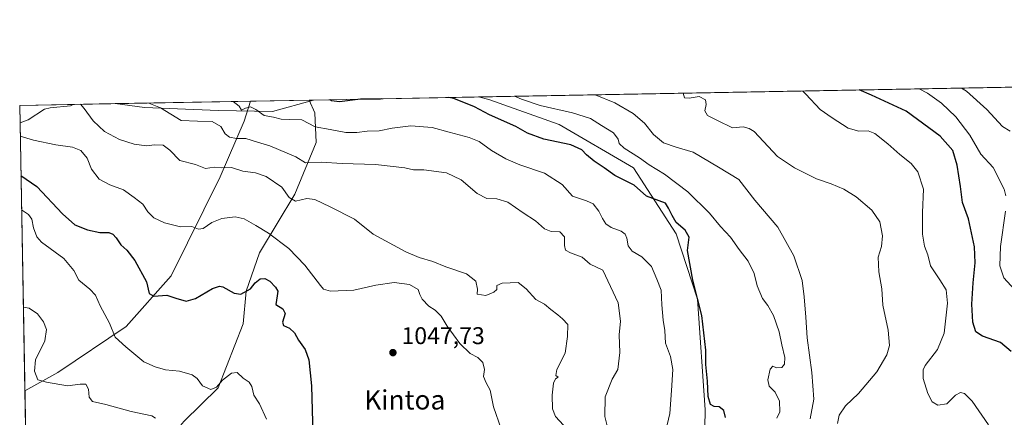
# Model space of a CAD drawing. Units: metres. Extents: x 623834 to 627271, y 4766568 to 4768924.
# Drawn here: x 623835 to 624242, y 4768753 to 4768917 of the extents above; entities that cross this region are included whole.
import ezdxf
from ezdxf.enums import TextEntityAlignment as Align

# ---------------------------------------------------------------- set-up
doc = ezdxf.new("R2010")
doc.units = ezdxf.units.M
doc.header["$MEASUREMENT"] = 0
for name, color, linetype, lineweight in [('Arbolado forestal CxS', 92, 'Continuous', 0), ('Comarca CxS', 21, 'Continuous', 0), ('Comunidad Autónoma CxS', 142, 'Continuous', 0), ('Corriente natural lineal', 142, 'Continuous', 13), ('Curva de nivel maestra', 30, 'Continuous', 30), ('Curva de nivel normal', 30, 'Continuous', 0), ('Espacio natural protegido CxS', 121, 'Continuous', 0), ('Municipio CxS', 4, 'Continuous', 0), ('Pastizal CxS', 92, 'Continuous', 0), ('Provincia CxS', 1, 'Continuous', 0), ('Punto de cota en terreno', 7, 'Continuous', 0), ('Rótulo de punto de cota en terreno', 7, 'Continuous', 0), ('Texto cartográfico', 7, 'Continuous', 0)]:
    doc.layers.add(name, color=color, linetype=linetype, lineweight=lineweight)
doc.styles.add('Style-Arial', font='txt')

# ---------------------------------------------------------------- blocks, each defined once
blk = doc.blocks.new('*U5')
at = {"layer": 'Pastizal CxS', "color": 92, "linetype": 'Continuous', "lineweight": 0}
blk.add_polyline3d([(624266.8152999999, 4768495.514900001, 1059.254700000005), (624239.5783000002, 4768481.068299999, 1069.888399999996), (624222.3909, 4768481.004699999, 1073.709600000002), (624199.2708999999, 4768485.8049, 1076.014899999995), (624174.3488999996, 4768503.2939, 1073.349600000001), (624143.6527000006, 4768537.1371, 1064.792799999996), (624126.0362999998, 4768593.212099999, 1053.1054), (624117.2355000004, 4768682.191299999, 1031.611000000004), (624118.6322999997, 4768755.6347, 1026.674599999998), (624115.4496999999, 4768801.4509, 1025.842600000004), (624106.6810999997, 4768828.532099999, 1025.827300000004), (624088.9883000003, 4768855.888300001, 1022.070600000006), (624058.3195000002, 4768873.779899999, 1022.050499999998), (624029.2407000001, 4768884.079500001, 1022.459600000002), (624024.8424000005, 4768885.162900001, 1022.902499999997), (624505.6227000002, 4768893.989700001, 969.3580999999976)], dxfattribs=at)
blk = doc.blocks.new('5PATER')
at = {"layer": 'Punto de cota en terreno', "linetype": 'Continuous', "lineweight": 0}
h = blk.add_hatch(color=51, dxfattribs=at)
edge = h.paths.add_edge_path()
edge.add_ellipse((0, 0), major_axis=(-0.1095731443231308, -0.1110710700762829), ratio=0.9994222409660322, start_angle=0, end_angle=360)

msp = doc.modelspace()

# ---------------------------------------------------------------- linework, layer by layer
at = {"layer": 'Arbolado forestal CxS', "color": 92, "linetype": 'Continuous', "lineweight": 0, "extrusion": (0.1421155458793692, 0.00260915101313364, 0.989846636580839), "elevation": 102131.0814569999, "flags": 128}
msp.add_lwpolyline([(4756626.882270546, -703938.8337771075), (4756626.882270546, -703995.4549153624)], dxfattribs=at)
at = {"layer": 'Arbolado forestal CxS', "color": 92, "linetype": 'Continuous', "lineweight": 0, "extrusion": (0.07394457777579792, 0.001357417506344086, 0.9972614285307903), "elevation": 53635.38331725992, "flags": 128}
msp.add_lwpolyline([(4756628.400788451, -709330.076867595), (4756628.400788452, -709354.350420168)], dxfattribs=at)
at = {"layer": 'Arbolado forestal CxS', "color": 92, "linetype": 'Continuous', "lineweight": 0, "extrusion": (-0.02581642269723767, -0.0004743287949455617, 0.9996665880839031), "elevation": -17343.88856519595, "flags": 128}
msp.add_lwpolyline([(-4756617.083585282, 711243.4194177126), (-4756617.083585282, 711245.2164199867)], dxfattribs=at)
at = {"layer": 'Arbolado forestal CxS', "color": 92, "linetype": 'Continuous', "lineweight": 0}
msp.add_polyline3d([(623874.5683000004, 4768882.404200001, 1036.597299999994), (623886.7651000004, 4768880.814900001, 1035.347800000003), (623917.3788999999, 4768879.5111, 1032.070500000002), (623939.6772999996, 4768879.145500001, 1028.891499999998), (623956.6056000004, 4768883.910300001, 1026.800199999998)], dxfattribs=at)
msp.add_polyline3d([(623874.5691000001, 4768882.403999999, 1036.597099999999), (623956.6051000003, 4768883.9102, 1026.800199999998), (623939.6772999996, 4768879.145500001, 1028.891499999998), (623917.3788999999, 4768879.5111, 1032.070500000002), (623886.7651000004, 4768880.814900001, 1035.347800000003)], close=True, dxfattribs=at)
at = {"layer": 'Comarca CxS', "color": 21, "linetype": 'Continuous', "lineweight": 0, "flags": 128}
msp.add_lwpolyline([(623877.060000948, 4766568.139982304), (623835.1300009483, 4768881.679982281), (625767.0842027855, 4768917.149042809), (625779.8930000007, 4768893.93005), (625794.9010000001, 4768872.62705), (625797.6359999998, 4768868.746050001), (625801.5529999996, 4768863.186050002), (625824.1535174937, 4768830.818699585), (625832.9369999989, 4768819.19505), (625841.9050000011, 4768807.33005), (625868.2740000007, 4768772.281050002), (625894.8699999999, 4768733.932050001), (625918.4170000011, 4768699.685050002), (625922.5500000003, 4768694.064049999), (625932.0379999988, 4768681.160050001), (625937.2520000008, 4768674.06905), (625938.1402255351, 4768672.811219126), (625952.2659999996, 4768652.785050001), (625954.1980000007, 4768649.607050001), (625956.0149999993, 4768646.619050002), (625967.6970000003, 4768627.407050001), (625991.0760000013, 4768593.32405)], dxfattribs=at)
at = {"layer": 'Comunidad Autónoma CxS', "color": 142, "linetype": 'Continuous', "lineweight": 0, "flags": 128}
msp.add_lwpolyline([(627271.0800009744, 4766630.419982306), (624501.8438734428, 4766579.604717214), (623877.060000948, 4766568.139982304), (623835.1300009483, 4768881.679982281), (625767.0842027855, 4768917.149042809), (625779.8930000007, 4768893.93005), (625794.9010000001, 4768872.62705), (625797.6359999998, 4768868.746050001), (625801.5529999996, 4768863.186050002), (625824.1535174937, 4768830.818699585), (625832.9369999989, 4768819.19505), (625841.9050000011, 4768807.33005), (625868.2740000007, 4768772.281050002), (625894.8699999999, 4768733.932050001), (625918.4170000011, 4768699.685050002), (625922.5500000003, 4768694.064049999), (625932.0379999988, 4768681.160050001), (625937.2520000008, 4768674.06905), (625938.1402255351, 4768672.811219126), (625952.2659999996, 4768652.785050001), (625954.1980000007, 4768649.607050001), (625956.0149999993, 4768646.619050002), (625967.6970000003, 4768627.407050001), (625991.0760000013, 4768593.32405)], dxfattribs=at)
at = {"layer": 'Corriente natural lineal', "color": 142, "linetype": 'Continuous', "lineweight": 13}
for points in [[(623835.2604, 4768874.487500001, 1044.496599999999), (623838.6939000003, 4768875.6931, 1044.008499999996), (623845.3520999998, 4768880.145, 1042.9378), (623847.7813999997, 4768880.727800001, 1042.619200000001), (623856.1315000001, 4768881.5472, 1041.222599999994), (623857.2357999999, 4768882.0858, 1040.902700000006)], [(623837.2699999996, 4768763.600199999, 1061.111499999999), (623850.9726, 4768771.1084, 1059.595400000006), (623879.1508, 4768790.158500001, 1053.696500000005), (623897.8038999997, 4768811.1929, 1048.269799999995), (623918.0445999998, 4768852.0711, 1040.563800000004), (623927.9665000001, 4768875.0899, 1031.777000000002), (623930.6059999998, 4768883.432800001, 1028.549100000004)], [(623838.7467999998, 4768682.121099999, 1076.398499999996), (623847.4007000001, 4768683.3989, 1074.935899999997), (623858.1163999997, 4768688.161400001, 1073.0095), (623864.4664000003, 4768691.733300001, 1071.910199999999), (623870.0225999998, 4768700.067700001, 1070.852100000004), (623872.4039000003, 4768708.005200001, 1070.079500000007), (623892.6446000002, 4768722.6896, 1064.069000000003), (623892.6446000002, 4768730.6271, 1062.389500000005), (623895.4227, 4768741.739600001, 1060.245899999994), (623902.9633, 4768750.867799999, 1057.510899999994), (623917.2507999997, 4768764.758400001, 1054.923200000005), (623927.5696, 4768791.349099999, 1051.397800000006), (623928.7602000004, 4768804.842900001, 1049.801500000002), (623934.3164999997, 4768820.717900001, 1047.089900000006), (623949.0009000005, 4768844.927300001, 1039.404299999995), (623957.7322000006, 4768866.3586, 1031.6685), (623957.1675000006, 4768878.570400001, 1028.428599999999), (623954.8088999996, 4768883.8772, 1026.753800000006)]]:
    msp.add_polyline3d(points, dxfattribs=at)
at = {"layer": 'Curva de nivel maestra', "color": 30, "linetype": 'Continuous', "lineweight": 30, "flags": 128}
for points, elevation in [([(624245.1799999997, 4768779.8301), (624240.7999999998, 4768783.5101), (624233.3099999997, 4768786.190099999), (624230.5899999999, 4768787.9801), (624229.3099999997, 4768792.040100001), (624228.9900000002, 4768799.4801), (624229.4600000001, 4768808.190099999), (624230.3799999999, 4768816.470100001), (624230.04, 4768823.200099999), (624227.6299999999, 4768834.770099999), (624225.0999999996, 4768841.530099999), (624224.3200000003, 4768848.0801), (624222.9500000002, 4768856.970100001), (624221.0599999997, 4768863.0801), (624215.8700000001, 4768868.9901), (624201.7999999998, 4768879.3201), (624187.5, 4768885.870100001), (624182.3273, 4768888.054199999)], 1000), ([(623984.9632000001, 4768884.4308), (623984.4199999999, 4768884.220100001), (623976.1200000001, 4768884.190099999), (623967.4400000004, 4768883.130100001), (623964.1500000004, 4768883.600099999), (623963.6107000001, 4768884.038799999)], 1025), ([(624127.0999999996, 4768752.520099999), (624126.4000000004, 4768755.4001), (624124.5099999999, 4768756.970100001), (624122.3200000003, 4768757.120100001), (624120.8300000001, 4768757.960100001), (624119.9199999999, 4768761.1601), (624119.6699999999, 4768767.540100001), (624118.9400000004, 4768774.460100001), (624118.8700000001, 4768780.440099999), (624117.2999999998, 4768794.790100001), (624113.5499999998, 4768809.340100001), (624111.3099999997, 4768821.6501), (624111.9800000006, 4768827.100099999), (624110.4299999997, 4768830.0001), (624106.5999999996, 4768833.190099999), (624104.9500000002, 4768836.0701), (624103.5, 4768839.110099999), (624102.2800000003, 4768841.2401), (624094.4000000004, 4768844.0801), (624089.2400000002, 4768848.700099999), (624081.2300000006, 4768852.690099999), (624076.8399999999, 4768855.8201), (624072.7400000002, 4768858.530099999), (624069.5099999999, 4768861.200099999), (624067.6100000005, 4768863.340100001), (624063.04, 4768865.390100001), (624051.9600000001, 4768867.710100001), (624045.2300000006, 4768870.2401), (624040.3899999997, 4768872.9001), (624029.4800000006, 4768877.7301), (624023.2699999996, 4768881.050100001), (624014.6900000004, 4768884.470100001), (624012.5856, 4768884.937899999)], 1025), ([(623835.6547999998, 4768852.726199999), (623842.1799999997, 4768848.1601), (623852.8300000001, 4768836.800100001), (623857.9400000004, 4768832.2601), (623863.1100000005, 4768830.130100001), (623868.3200000003, 4768829.0701), (623872.0199999996, 4768829.040100001), (623873.7000000002, 4768828.4001), (623875.0800000001, 4768826.9101), (623876.9500000002, 4768823.9801), (623879.3799999999, 4768821.8101), (623882.7800000003, 4768817.550100001), (623887.5899999999, 4768808.690099999), (623888.75, 4768803.860099999), (623890.5899999999, 4768802.700099999), (623896.0199999996, 4768803.120100001), (623899.6500000004, 4768801.9001), (623904, 4768800.620100001), (623907.8099999997, 4768801.770099999), (623914.8600000005, 4768805.9001), (623917.8399999999, 4768806.9301), (623919.1399999997, 4768806.620100001), (623923.9000000004, 4768804.020099999), (623926.5700000003, 4768803.5801), (623930.5700000003, 4768805.790100001), (623932.5700000003, 4768808.300100001), (623934.5700000003, 4768809.940099999), (623936.5599999997, 4768810.090100001), (623938.6500000004, 4768808.9001), (623941, 4768806.440099999), (623941.8799999999, 4768804.7401), (623941.6699999999, 4768802.8201), (623941.1100000005, 4768799.340100001), (623943.9400000004, 4768797.470100001), (623944.9199999999, 4768795.5601), (623943.8700000001, 4768792.020099999), (623944.2599999999, 4768790.540100001), (623946.6600000003, 4768789.440099999), (623948.7699999996, 4768787.550100001), (623950.4199999999, 4768784.540100001), (623953.1699999999, 4768780.600099999), (623954.7199999997, 4768776.4301), (623955.8499999996, 4768765.6601), (623956.4000000004, 4768745.600099999)], 1050)]:
    msp.add_lwpolyline(points, dxfattribs=dict(at, elevation=elevation))
at = {"layer": 'Curva de nivel normal', "color": 30, "linetype": 'Continuous', "lineweight": 0, "flags": 128}
for points, elevation in [([(624073.1251999997, 4768886.0494), (624081.2400000002, 4768882.689999999), (624088.8099999997, 4768878.26), (624093.5800000001, 4768874.27), (624097.2699999996, 4768869.640000001), (624101.4000000004, 4768866.230000001), (624106.6900000004, 4768864.380000001), (624113.7199999997, 4768862.279999999), (624124.1500000004, 4768856.140000001), (624132.5599999997, 4768850.980000001), (624139.2000000002, 4768842.470000001), (624148.7400000002, 4768831.26), (624155.3099999997, 4768819.480000001), (624158.7599999999, 4768809.220000001), (624159.5599999997, 4768802.480000001), (624160.3300000001, 4768794.039999999), (624160.8399999999, 4768785.460000001), (624162.8200000003, 4768771.119999999), (624163.54, 4768760.130000001), (624162.0300000003, 4768752.02)], 1015), ([(624173.4100000003, 4768750.02), (624174.04, 4768753.439999999), (624176.6799999997, 4768757.350000001), (624182.0700000003, 4768762.449999999), (624189.6500000004, 4768771.380000001), (624193.8200000003, 4768778.4), (624194.9400000004, 4768782.350000001), (624194.4100000003, 4768788.600000001), (624192.1900000004, 4768799), (624191.7100000001, 4768805.77), (624190.4299999997, 4768812.74), (624190.2400000002, 4768818.939999999), (624191.5199999996, 4768823.34), (624192.0199999996, 4768827.76), (624190.8399999999, 4768833.439999999), (624187.6200000001, 4768838.380000001), (624181.1699999999, 4768843.869999999), (624176.0499999998, 4768847.08), (624170.8300000001, 4768849.26), (624164.7100000001, 4768851.310000001), (624155.5899999999, 4768855.83), (624148.5499999998, 4768860.58), (624138.8600000005, 4768870.82), (624136.9100000003, 4768872.180000001), (624134.2999999998, 4768872.74), (624129.9600000001, 4768872.34), (624123.7199999997, 4768875.390000001), (624119.6299999999, 4768877.439999999), (624118.4800000006, 4768879.480000001), (624119.1299999999, 4768882), (624118.75, 4768883.99), (624116.1399999997, 4768885.390000001), (624112.0999999996, 4768884.66), (624110.0800000001, 4768884.869999999), (624109.6200000001, 4768886.680000001), (624109.6294, 4768886.719599999)], 1010), ([(624235.8099999997, 4768749.49), (624229.0999999996, 4768759.25), (624225.9299999997, 4768762.41), (624224.2599999999, 4768762.930000001), (624222.1699999999, 4768761.720000001), (624218.54, 4768758.15), (624214.8700000001, 4768757.560000001), (624212.5999999996, 4768758.99), (624210.7400000002, 4768762.439999999), (624208.8300000001, 4768768.66), (624208.8499999996, 4768772.189999999), (624209.7000000002, 4768774.060000001), (624214.7599999999, 4768780.699999999), (624217.5, 4768787.470000001), (624218.8600000005, 4768799.800000001), (624218.2800000003, 4768805.289999999), (624215.7400000002, 4768809.51), (624211.8399999999, 4768815.310000001), (624210.7400000002, 4768819.779999999), (624209.3600000005, 4768823.430000001), (624208.5700000003, 4768828.34), (624208.5700000003, 4768837.34), (624208.9299999997, 4768846.980000001), (624206.6200000001, 4768854.230000001), (624203.8799999999, 4768857.640000001), (624199.1200000001, 4768861.4), (624194.1799999997, 4768865.84), (624188.8499999996, 4768870.060000001), (624186.04, 4768871.220000001), (624182.2100000001, 4768871.02), (624177.79, 4768872.24), (624171.1799999997, 4768876.57), (624166.1900000004, 4768879.970000001), (624160.2699999996, 4768886.350000001), (624158.9907999998, 4768887.625800001)], 1005), ([(624242.9900000002, 4768844.27), (624242.3499999996, 4768846.960000001), (624237.7699999996, 4768856), (624232.7300000006, 4768861.560000001), (624228.1799999997, 4768869.380000001), (624222.3799999999, 4768876.9), (624216.4699999997, 4768882.609999999), (624210.6699999999, 4768886.689999999), (624207.1862000005, 4768888.510600001)], 995), ([(624244.8700000001, 4768871.060000001), (624241.6699999999, 4768872.9), (624235.1399999997, 4768879.980000001), (624226.7300000006, 4768887.529999999), (624224.7227999996, 4768888.832599999)], 990), ([(624060.1100000005, 4768749.310000001), (624056.7300000006, 4768752.99), (624055.4800000006, 4768756.140000001), (624055.4100000003, 4768761.83), (624055.9500000002, 4768766.67), (624056.7999999998, 4768768.480000001), (624057.9100000003, 4768769.279999999), (624056.8600000005, 4768769.92), (624057.2599999999, 4768772.41), (624060.6799999997, 4768779.189999999), (624061.7300000006, 4768786.09), (624061.8499999996, 4768791.060000001), (624059.6699999999, 4768793.33), (624057.7199999997, 4768795.039999999), (624054.7800000003, 4768797.24), (624052.1900000004, 4768799.41), (624048.5599999997, 4768801.4), (624044.5999999996, 4768805.699999999), (624041.3399999999, 4768808.4), (624034.6200000001, 4768808.100000001), (624032.5199999996, 4768807.119999999), (624032.5499999998, 4768805.529999999), (624031.25, 4768804.32), (624027.9400000004, 4768803), (624024.2800000003, 4768803.619999999), (624024.5, 4768805.689999999), (624023.8300000001, 4768808.939999999), (624019.9000000004, 4768812.01), (624011.4500000002, 4768814.869999999), (624006.0599999997, 4768817.050000001), (624000.29, 4768818.699999999), (623994.8600000005, 4768821.029999999), (623981.2999999998, 4768828.369999999), (623973.6200000001, 4768834.640000001), (623963.5300000003, 4768839.66), (623957.2300000006, 4768842.67), (623953.9000000004, 4768843.180000001), (623949.2400000002, 4768842.07), (623946.5700000003, 4768843.58), (623943.5199999996, 4768847.880000001), (623937.1399999997, 4768852.32), (623932.6500000004, 4768853.75), (623927.4299999997, 4768854.41), (623922.6799999997, 4768855.99), (623918.7699999996, 4768855.890000001), (623915.6100000005, 4768856.08), (623912.0300000003, 4768855.51), (623907.7999999998, 4768857.189999999), (623901.3200000003, 4768858.859999999), (623897.25, 4768863.119999999), (623894.4199999999, 4768865.199999999), (623890.9299999997, 4768865.359999999), (623887.5300000003, 4768864.970000001), (623882.5099999999, 4768865.600000001), (623876.4800000006, 4768867.52), (623870.2599999999, 4768870.92), (623865.5300000003, 4768875.279999999), (623861.8300000001, 4768880.4), (623860.2214000003, 4768882.140699999)], 1040), ([(624078.3200000003, 4768748.460000001), (624077.0999999996, 4768752.890000001), (624077.3200000003, 4768761.08), (624080.2400000002, 4768768.32), (624082.4699999997, 4768772.390000001), (624083.4000000004, 4768779.359999999), (624083.0899999999, 4768786.680000001), (624083.6500000004, 4768792.350000001), (624082.7199999997, 4768800.02), (624076.3700000001, 4768813.49), (624071.1500000004, 4768815.939999999), (624067.7800000003, 4768818.9), (624062.9000000004, 4768820.699999999), (624060.9500000002, 4768821.76), (624060.5199999996, 4768823.76), (624060.4100000003, 4768827.220000001), (624058.54, 4768829.34), (624054.9600000001, 4768829.560000001), (624052.2300000006, 4768830.619999999), (624048.4400000004, 4768833.91), (624043.4000000004, 4768837.199999999), (624037.0999999996, 4768841.689999999), (624032.4900000002, 4768843.050000001), (624028.3899999997, 4768843.140000001), (624024.3899999997, 4768845.17), (624017.79, 4768850.9), (624011.6399999997, 4768853.76), (624002.2199999997, 4768855), (623997.9500000002, 4768855.060000001), (623994.4900000002, 4768855.779999999), (623982.2300000006, 4768857.210000001), (623968.4900000002, 4768857.609999999), (623959.8499999996, 4768858.24), (623953.3499999996, 4768857.9), (623949.2800000003, 4768860.33), (623938.5599999997, 4768865), (623933.4699999997, 4768866.42), (623928.7100000001, 4768867.960000001), (623924.75, 4768868.029999999), (623921.9000000004, 4768868.480000001), (623920.1799999997, 4768869.859999999), (623918.2699999996, 4768873.01), (623914.7000000002, 4768875.029999999), (623908.6900000004, 4768875.189999999), (623901.9699999997, 4768875.49), (623893.3799999999, 4768880.720000001), (623888.6015999997, 4768882.661699999)], 1035), ([(624101.0599999997, 4768741.350000001), (624104.0999999996, 4768754.180000001), (624104.7400000002, 4768763.680000001), (624105.2699999996, 4768772.359999999), (624104.2599999999, 4768777.730000001), (624102.2400000002, 4768783.300000001), (624101.9600000001, 4768788.57), (624101.2800000003, 4768792.76), (624100.6900000004, 4768799.189999999), (624100.4500000002, 4768805.25), (624098.6799999997, 4768809.75), (624096.4500000002, 4768815.01), (624092.5199999996, 4768819.01), (624088.4500000002, 4768821.34), (624086.8600000005, 4768823.630000001), (624086.2599999999, 4768826.689999999), (624085.5499999998, 4768828.34), (624083.8700000001, 4768829.57), (624079.7699999996, 4768831.210000001), (624077.6299999999, 4768832.67), (624076.1399999997, 4768834.930000001), (624074.7000000002, 4768837.92), (624072.2599999999, 4768840.880000001), (624069.5099999999, 4768842.17), (624063.7199999997, 4768844.100000001), (624059.5599999997, 4768848.960000001), (624052.2100000001, 4768853.66), (624042, 4768857.100000001), (624036.1500000004, 4768859.52), (624030.2400000002, 4768863), (624025.1500000004, 4768866.74), (624021.0999999996, 4768868.460000001), (624012.7300000006, 4768870.550000001), (624005.7699999996, 4768872.49), (623996.8899999997, 4768873.17), (623989.1299999999, 4768872.300000001), (623983.8300000001, 4768871.100000001), (623978.7999999998, 4768870.960000001), (623974.5599999997, 4768870.4), (623970.0199999996, 4768870.52), (623963.4800000006, 4768871.74), (623957.3099999997, 4768872.76), (623951.8700000001, 4768875.680000001), (623946.8799999999, 4768875.779999999), (623943.2400000002, 4768876.039999999), (623940.0700000003, 4768876.84), (623936.2000000002, 4768877.49), (623932.8200000003, 4768879.99), (623930.5700000003, 4768881.100000001), (623928.5700000003, 4768880.600000001), (623926.8799999999, 4768879.77), (623925.9199999999, 4768881.41), (623923.4883000003, 4768883.302200001)], 1030), ([(624148.2599999999, 4768752.230000001), (624149.5599999997, 4768754.850000001), (624149.3399999999, 4768759.220000001), (624147.6399999997, 4768763.039999999), (624145.1799999997, 4768765.460000001), (624144.6100000005, 4768768.039999999), (624145.5099999999, 4768772.480000001), (624146.6200000001, 4768773.800000001), (624148.1900000004, 4768773.07), (624150.2999999998, 4768773.199999999), (624151.4699999997, 4768774.550000001), (624151.5599999997, 4768777.359999999), (624150.3200000003, 4768782.600000001), (624149.2699999996, 4768787.970000001), (624146.8600000005, 4768794.76), (624144.54, 4768798.850000001), (624142.2999999998, 4768801.82), (624140.2199999997, 4768807.07), (624138.8799999999, 4768812.07), (624136.4299999997, 4768817.199999999), (624132.7000000002, 4768822.039999999), (624129.0899999999, 4768827.100000001), (624125.0099999999, 4768831.5), (624120.3899999997, 4768837.140000001), (624111.4400000004, 4768845.890000001), (624101.7800000003, 4768853.199999999), (624095.4500000002, 4768857.109999999), (624091.4800000006, 4768859.930000001), (624085.1799999997, 4768863.980000001), (624083.0599999997, 4768865.859999999), (624082.6200000001, 4768867.74), (624080.6799999997, 4768870.32), (624075.8300000001, 4768873.32), (624071.2199999997, 4768876.189999999), (624063.75, 4768878.609999999), (624050.4000000004, 4768881.66), (624042.6799999997, 4768884.310000001), (624039.7849000003, 4768885.4374)], 1020), ([(624034.3300000001, 4768747.789999999), (624031.1699999999, 4768756.960000001), (624029.7599999999, 4768763.880000001), (624028.0300000003, 4768766.82), (624026.9699999997, 4768769.42), (624027.3499999996, 4768772.42), (624026.6399999997, 4768775.220000001), (624024.5599999997, 4768777.300000001), (624021.5199999996, 4768778.970000001), (624017.1500000004, 4768783.189999999), (624011.9000000004, 4768790.359999999), (624009.4400000004, 4768794.42), (624006.9900000002, 4768796.99), (624004.3899999997, 4768798.619999999), (624001.5999999996, 4768801.52), (624000.5899999999, 4768803.390000001), (623999.9500000002, 4768805.449999999), (623996.4100000003, 4768807.539999999), (623989.9500000002, 4768808.4), (623982.4699999997, 4768807.25), (623973.3799999999, 4768805.16), (623963.7000000002, 4768804.810000001), (623960.7699999996, 4768805.680000001), (623959.4800000006, 4768807.130000001), (623953.0199999996, 4768815.600000001), (623946.4199999999, 4768822.4), (623938.0899999999, 4768828.859999999), (623932.7400000002, 4768832.02), (623927.9800000006, 4768834.789999999), (623924.2199999997, 4768835.5), (623918.7599999999, 4768834.869999999), (623914.6500000004, 4768833.210000001), (623911.0700000003, 4768830.680000001), (623909.0899999999, 4768830.439999999), (623906.29, 4768831.529999999), (623901.5800000001, 4768831.460000001), (623895, 4768833.109999999), (623890.6100000005, 4768835.140000001), (623888.1399999997, 4768837.600000001), (623886.0199999996, 4768840.859999999), (623882.5099999999, 4768843.52), (623878.0499999998, 4768846.800000001), (623872.4299999997, 4768848.869999999), (623868.04, 4768851.15), (623864.7800000003, 4768855.220000001), (623863.0499999998, 4768859.850000001), (623860.4500000002, 4768863), (623856.9600000001, 4768864.380000001), (623850.0700000003, 4768865.34), (623840.8700000001, 4768867.25), (623835.3598999997, 4768868.994100001)], 1045), ([(623937.2599999999, 4768751.82), (623934.3799999999, 4768758.199999999), (623931.9199999999, 4768761.789999999), (623931.1100000005, 4768765.4), (623930.0099999999, 4768767.119999999), (623927.6200000001, 4768768.730000001), (623925.1100000005, 4768771.119999999), (623922.7400000002, 4768770.84), (623919.0099999999, 4768767.960000001), (623916.5700000003, 4768765.119999999), (623914.2199999997, 4768764.08), (623910.7800000003, 4768765.609999999), (623908.5199999996, 4768768.640000001), (623906.4100000003, 4768770.189999999), (623901.2800000003, 4768771.730000001), (623895.4800000006, 4768772.26), (623891.0999999996, 4768773.550000001), (623886.4699999997, 4768775.58), (623879, 4768781.779999999), (623874.6600000003, 4768785.699999999), (623872.3399999999, 4768791.619999999), (623868.4000000004, 4768798.699999999), (623866.5, 4768803.08), (623864.2000000002, 4768805.689999999), (623859.5800000001, 4768809.34), (623857.5199999996, 4768813.42), (623853.4000000004, 4768818.34), (623844.1100000005, 4768825.09), (623842.2400000002, 4768827.25), (623840.7800000003, 4768830.960000001), (623840.1699999999, 4768834.600000001), (623838.75, 4768836.51), (623835.9127000002, 4768838.495300001)], 1055), ([(624246.5999999996, 4768805.49), (624242.1200000001, 4768810.359999999), (624240.5199999996, 4768815.32), (624240.8600000005, 4768823.33), (624242.8200000003, 4768837.949999999)], 995), ([(623891.2999999998, 4768752.27), (623889.7699999996, 4768753.210000001), (623881.29, 4768755.07), (623870.7999999998, 4768757.880000001), (623865.2599999999, 4768759.210000001), (623863.8300000001, 4768760.9), (623863.5999999996, 4768764.26), (623862.4500000002, 4768766.27), (623860.1699999999, 4768766.350000001), (623854.9600000001, 4768765.66), (623846.1799999997, 4768767.08), (623842.6500000004, 4768768.119999999), (623841.2199999997, 4768771.640000001), (623841.7300000006, 4768776.41), (623845.5499999998, 4768784.24), (623846.1699999999, 4768788.92), (623845.04, 4768792.17), (623842.4900000002, 4768795.4), (623839.0499999998, 4768797.699999999), (623836.6426999997, 4768798.2141)], 1060)]:
    msp.add_lwpolyline(points, dxfattribs=dict(at, elevation=elevation))
at = {"layer": 'Espacio natural protegido CxS', "color": 121, "linetype": 'Continuous', "lineweight": 0, "flags": 128}
msp.add_lwpolyline([(623877.060000948, 4766568.139982304), (623835.1300009483, 4768881.679982281), (625767.0842027855, 4768917.149042809)], dxfattribs=at)
at = {"layer": 'Municipio CxS', "color": 4, "linetype": 'Continuous', "lineweight": 0, "flags": 128}
msp.add_lwpolyline([(623877.060000948, 4766568.139982304), (623835.1300009483, 4768881.679982281), (625767.0842027855, 4768917.149042809), (625779.8930000007, 4768893.93005), (625794.9010000001, 4768872.62705), (625797.6359999998, 4768868.746050001), (625801.5529999996, 4768863.186050002), (625824.1535174937, 4768830.818699585), (625832.9369999989, 4768819.19505), (625841.9050000011, 4768807.33005), (625868.2740000007, 4768772.281050002), (625894.8699999999, 4768733.932050001), (625918.4170000011, 4768699.685050002), (625922.5500000003, 4768694.064049999), (625932.0379999988, 4768681.160050001), (625937.2520000008, 4768674.06905), (625938.1402255351, 4768672.811219126), (625952.2659999996, 4768652.785050001), (625954.1980000007, 4768649.607050001), (625956.0149999993, 4768646.619050002), (625967.6970000003, 4768627.407050001), (625991.0760000013, 4768593.32405)], dxfattribs=at)
at = {"layer": 'Pastizal CxS', "color": 92, "linetype": 'Continuous', "lineweight": 0, "extrusion": (0.1694225283651273, 0.003110506512379182, 0.9855385997674593), "elevation": 121565.6248972072, "flags": 128}
msp.add_lwpolyline([(4756626.812160247, -700997.086831775), (4756626.812160247, -701304.7054089563)], dxfattribs=at)
at = {"layer": 'Pastizal CxS', "color": 92, "linetype": 'Continuous', "lineweight": 0, "extrusion": (0.1528762547746896, 0.002807080151086632, 0.9882413526194346), "elevation": 109788.2550463025, "flags": 128}
msp.add_lwpolyline([(4756625.164297549, -702757.0158301562), (4756625.16429755, -702779.3883266631)], dxfattribs=at)
at = {"layer": 'Pastizal CxS', "color": 92, "linetype": 'Continuous', "lineweight": 0, "extrusion": (0.2409941519068304, 0.004424079494207902, 0.9705164842841859), "elevation": 172454.0721038727, "flags": 128}
msp.add_lwpolyline([(4756628.120975912, -690060.7183339604), (4756628.120975912, -690078.581317982)], dxfattribs=at)
at = {"layer": 'Pastizal CxS', "color": 92, "linetype": 'Continuous', "lineweight": 0, "extrusion": (0.05700619319211003, 0.001046519400035566, 0.9983732762523692), "elevation": 41585.25017639547, "flags": 128}
msp.add_lwpolyline([(4756627.855804954, -710168.1185144574), (4756627.855804953, -710236.4785148541)], dxfattribs=at)
at = {"layer": 'Pastizal CxS', "color": 92, "linetype": 'Continuous', "lineweight": 0, "extrusion": (-0.0004360602456997506, 0.0240518659092715, 0.9997106169275911), "elevation": 115472.4942949345, "flags": 128}
msp.add_lwpolyline([(-710178.2312974603, -4755380.992462369), (-710178.2312974602, -4755388.188226679)], dxfattribs=at)
at = {"layer": 'Pastizal CxS', "color": 92, "linetype": 'Continuous', "lineweight": 0, "extrusion": (-0.002684611680154734, 0.1481336289985838, 0.9889637105677016), "elevation": 705788.8978787859, "flags": 128}
msp.add_lwpolyline([(-710144.509271944, -4704023.506273441), (-710144.509271944, -4704135.649426132)], dxfattribs=at)
at = {"layer": 'Pastizal CxS', "color": 92, "linetype": 'Continuous', "lineweight": 0, "extrusion": (-0.003340947096975797, 0.1843416824820882, 0.9828565420101595), "elevation": 878040.6184835935, "flags": 128}
msp.add_lwpolyline([(-710148.1284462776, -4674851.807338275), (-710148.1284462777, -4674934.721249947)], dxfattribs=at)
at = {"layer": 'Pastizal CxS', "color": 92, "linetype": 'Continuous', "lineweight": 0}
for points in [[(623843.9861000003, 4768393.032500001, 1078.636400000003), (623835.1299999999, 4768881.680000001, 1044.323499999999), (623874.5691000001, 4768882.403999999, 1036.597099999999), (623886.7651000004, 4768880.814900001, 1035.347800000003), (623917.3788999999, 4768879.5111, 1032.070500000002), (623939.6772999996, 4768879.145500001, 1028.891499999998), (623956.6051000003, 4768883.9102, 1026.800199999998), (624024.8424000005, 4768885.162900001, 1022.902499999997), (624029.2407000001, 4768884.079500001, 1022.459600000002), (624058.3195000002, 4768873.779899999, 1022.050499999998), (624088.9883000003, 4768855.888300001, 1022.070600000006), (624106.6810999997, 4768828.532099999, 1025.827300000004), (624115.4496999999, 4768801.4509, 1025.842600000004), (624118.6322999997, 4768755.6347, 1026.674599999998), (624117.2355000004, 4768682.191299999, 1031.611000000004), (624126.0362999998, 4768593.212099999, 1053.1054), (624143.6527000006, 4768537.1371, 1064.792799999996), (624174.3488999996, 4768503.2939, 1073.349600000001), (624199.2708999999, 4768485.8049, 1076.014899999995), (624222.3909, 4768481.004699999, 1073.709600000002), (624239.5783000002, 4768481.068299999, 1069.888399999996), (624266.8152999999, 4768495.514900001, 1059.254700000005)], [(623874.5683000004, 4768882.404200001, 1036.597299999994), (623886.7651000004, 4768880.814900001, 1035.347800000003), (623917.3788999999, 4768879.5111, 1032.070500000002), (623939.6772999996, 4768879.145500001, 1028.891499999998), (623956.6056000004, 4768883.910300001, 1026.800199999998)], [(624024.8419000005, 4768885.163000001, 1022.902600000001), (624029.2407000001, 4768884.079500001, 1022.459600000002), (624058.3195000002, 4768873.779899999, 1022.050499999998), (624088.9883000003, 4768855.888300001, 1022.070600000006), (624106.6810999997, 4768828.532099999, 1025.827300000004), (624115.4496999999, 4768801.4509, 1025.842600000004), (624118.6322999997, 4768755.6347, 1026.674599999998), (624117.2355000004, 4768682.191299999, 1031.611000000004), (624126.0362999998, 4768593.212099999, 1053.1054), (624143.6527000006, 4768537.1371, 1064.792799999996), (624174.3488999996, 4768503.2939, 1073.349600000001), (624199.2708999999, 4768485.8049, 1076.014899999995), (624222.3909, 4768481.004699999, 1073.709600000002), (624239.5783000002, 4768481.068299999, 1069.888399999996), (624266.8152999999, 4768495.514900001, 1059.254700000005)]]:
    msp.add_polyline3d(points, dxfattribs=at)
at = {"layer": 'Provincia CxS', "color": 1, "linetype": 'Continuous', "lineweight": 0, "flags": 128}
msp.add_lwpolyline([(627271.0800009744, 4766630.419982306), (624501.8438734428, 4766579.604717214), (623877.060000948, 4766568.139982304), (623835.1300009483, 4768881.679982281), (625767.0842027855, 4768917.149042809), (625779.8930000007, 4768893.93005), (625794.9010000001, 4768872.62705), (625797.6359999998, 4768868.746050001), (625801.5529999996, 4768863.186050002), (625824.1535174937, 4768830.818699585), (625832.9369999989, 4768819.19505), (625841.9050000011, 4768807.33005), (625868.2740000007, 4768772.281050002), (625894.8699999999, 4768733.932050001), (625918.4170000011, 4768699.685050002), (625922.5500000003, 4768694.064049999), (625932.0379999988, 4768681.160050001), (625937.2520000008, 4768674.06905), (625938.1402255351, 4768672.811219126), (625952.2659999996, 4768652.785050001), (625954.1980000007, 4768649.607050001), (625956.0149999993, 4768646.619050002), (625967.6970000003, 4768627.407050001), (625991.0760000013, 4768593.32405)], dxfattribs=at)

# ---------------------------------------------------------------- block references
at = {"layer": 'Pastizal CxS', "color": 92, "linetype": 'Continuous', "lineweight": 0}
msp.add_blockref('*U5', (0, 0), dxfattribs=at)
at = {"layer": 'Punto de cota en terreno', "color": 7, "linetype": 'Continuous', "lineweight": 0, "xscale": 10, "yscale": 10, "zscale": 10}
msp.add_blockref('5PATER', (623989.5099999999, 4768779.359999999, 1047.729999999996), dxfattribs=at)

# ---------------------------------------------------------------- texts
at = {"layer": 'Rótulo de punto de cota en terreno', "color": 7, "linetype": 'Continuous', "lineweight": 0, "style": 'Style-Arial'}
msp.add_text('1047,73', height=7.000000000000002, dxfattribs=at).set_placement((623993.0378000002, 4768782.887800001))
at = {"layer": 'Texto cartográfico', "color": 7, "linetype": 'Continuous', "lineweight": 0, "style": 'Style-Arial'}
msp.add_text('Kintoa', height=8, dxfattribs=at).set_placement((623994.4054634147, 4768759.83015), align=Align.MIDDLE_CENTER)

doc.saveas('drawing.dxf')
